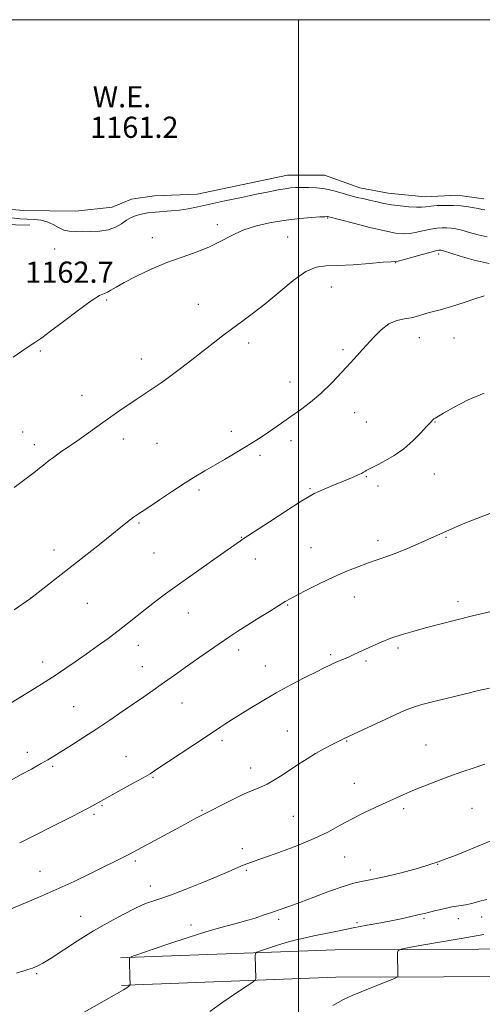
# Model space of a CAD drawing. Extents: x 2157300 to 2160200, y 349800 to 352700.
# Drawn here: x 2157895 to 2158069, y 352128 to 352500 of the extents above; entities that cross this region are included whole.
import ezdxf

# ---------------------------------------------------------------- set-up
doc = ezdxf.new("R2010")
doc.units = 0
doc.header["$MEASUREMENT"] = 0
for name, color, linetype, lineweight in [('32000', 7, 'Continuous', 0), ('DTM HARD BREAKLINE', 7, 'Continuous', 0), ('DTM SPOT ELEVATION', 2, 'Continuous', 13), ('INDEX CONTOUR', 41, 'Continuous', 13), ('INTERMEDIATE CONTOUR', 44, 'Continuous', 0), ('INTERMEDIATE CONTOUR DEPRESSION', 44, 'Continuous', 0), ('POND', 7, 'Continuous', 0), ('SPOT ELEVATION', 7, 'Continuous', 0), ('WATER ELEVATION', 140, 'Continuous', 0)]:
    doc.layers.add(name, color=color, linetype=linetype, lineweight=lineweight)
doc.styles.add('Style-ITALICS', font='ITALICS.shx')

msp = doc.modelspace()

# ---------------------------------------------------------------- linework, layer by layer
at = {"layer": '32000', "flags": 128}
for points in [[(2157500, 350000), (2160000, 350000), (2160000, 352500), (2157500, 352500), (2157500, 350000)], [(2158000, 350000), (2158000, 352500)]]:
    msp.add_lwpolyline(points, dxfattribs=at)
at = {"layer": 'DTM HARD BREAKLINE'}
for points in [[(2157898.69, 352422.39, 1162.54), (2157871.34, 352423.09, 1164.05), (2157842.07, 352426.6, 1164.43), (2157810.91, 352431.98, 1164.05), (2157785.82, 352443.07, 1163.86), (2157765.41, 352458.92, 1163.62), (2157748.28, 352475.74, 1163.2), (2157732.08, 352494.92, 1162.92), (2157728.628, 352500, 1162.897)], [(2158937.52, 352171.37, 1204.63), (2158887.59, 352168.89, 1204.23), (2158778.73, 352166.65, 1202.36), (2158713.26, 352162.9, 1202.62), (2158648.63, 352161.16, 1201.42), (2158593.98, 352159.37, 1199.55), (2158533.97, 352158.94, 1197.68), (2158475.15, 352157.83, 1195.42), (2158398.99, 352156.13, 1192.34), (2158335.71, 352154.37, 1190.27), (2158290.28, 352154.55, 1187.94), (2158254.71, 352153.34, 1185.54), (2158217.47, 352152.17, 1184.13), (2158146.62, 352151.77, 1184.8), (2158095.22, 352149.31, 1185.8), (2158013.83, 352148.96, 1183.27), (2157938.41, 352146.13, 1180.09)], [(2158938.03, 352160.98, 1204.63), (2158887.95, 352158.5, 1204.23), (2158779.13, 352156.26, 1202.36), (2158713.7, 352152.51, 1202.62), (2158648.94, 352150.76, 1201.42), (2158594.19, 352148.97, 1199.55), (2158534.11, 352148.54, 1197.68), (2158475.36, 352147.43, 1195.42), (2158399.25, 352145.73, 1192.34), (2158335.83, 352143.97, 1190.27), (2158290.44, 352144.15, 1187.94), (2158255.05, 352142.95, 1185.54), (2158217.66, 352141.77, 1184.13), (2158146.9, 352141.37, 1184.8), (2158095.49, 352138.91, 1185.8), (2158014.05, 352138.56, 1183.27), (2157938.4, 352135.72, 1180.08)], [(2157938.41, 352146.13, 1180.09), (2157932.87, 352145.92, 1179.86)], [(2157938.4, 352135.72, 1180.08), (2157933.26, 352135.53, 1179.86)]]:
    msp.add_polyline3d(points, dxfattribs=at)
at = {"layer": 'DTM SPOT ELEVATION'}
for p in [(2157969.38, 352422.64, 1163.46), (2158010.98, 352425.09, 1164.11), (2157944.85, 352417.72, 1163.34), (2157996, 352417.97, 1165.16), (2157908.08, 352413.47, 1162.64), (2158052.84, 352411.55, 1166.36), (2158036.71, 352408.26, 1166.07), (2158012.41, 352399.17, 1166.75), (2157927.65, 352394.15, 1164.21), (2157962.24, 352392.59, 1165.26), (2157981.28, 352378, 1166.41), (2158045.59, 352380.03, 1168.67), (2158058.68, 352379.81, 1168.91), (2157902.67, 352374.91, 1164.2), (2158016.76, 352375.47, 1167.71), (2157940.7, 352371.98, 1165.4), (2158021.11, 352372.1, 1168), (2157996.85, 352363.2, 1167.37), (2157918.34, 352358.28, 1165.32), (2158021.15, 352351.62, 1168.73), (2158025.56, 352348.1, 1169.05), (2158051.48, 352348.11, 1170.06), (2157895.97, 352344.4, 1165.24), (2157974.74, 352344.69, 1167.52), (2157933.91, 352341.8, 1166.5), (2157997.23, 352341.16, 1168.43), (2157900.39, 352339.59, 1165.56), (2157946.61, 352340.13, 1166.93), (2157985.45, 352335.6, 1168.33), (2158025.58, 352327.52, 1170.12), (2158051.3, 352328.59, 1170.75), (2157962.49, 352322.48, 1168.31), (2158004.34, 352322.95, 1169.86), (2158030.02, 352324.03, 1170.42), (2157939.82, 352310, 1168.17), (2157978.52, 352304.63, 1169.94), (2158055.68, 352304.65, 1172.12), (2157907.84, 352299.86, 1167.47), (2158004.69, 352300.75, 1171.13), (2158030.04, 352303.31, 1171.57), (2157945.5, 352298.75, 1168.95), (2157983.74, 352296.48, 1170.61), (2157898.96, 352281.67, 1167.99), (2158021.03, 352282.13, 1172.68), (2157920.37, 352279.74, 1168.86), (2157995.91, 352279.07, 1172.11), (2158060.14, 352280.36, 1173.56), (2157958.52, 352276.01, 1170.78), (2157939.61, 352263.87, 1170.65), (2158037.5, 352262.8, 1174.33), (2157977.44, 352262.11, 1172.45), (2158012.15, 352260.37, 1173.75), (2157903.48, 352257.56, 1169.46), (2157941.11, 352255.86, 1171.24), (2157987.53, 352256.01, 1173.2), (2158025.47, 352258.01, 1174.27), (2157915.29, 352240.68, 1171.07), (2157956.1, 352242.13, 1172.79), (2157995.86, 352231.51, 1175.14), (2157971.19, 352227.91, 1174.35), (2158018.18, 352227.77, 1176.09), (2158048.14, 352226.29, 1177.13), (2157897.76, 352223.42, 1171.49), (2157934.91, 352221.89, 1173.15), (2157907.25, 352218.25, 1172.23), (2157981.95, 352217.61, 1175.4), (2157945.16, 352214.1, 1174.13), (2158021.13, 352211.73, 1177.2), (2157925.97, 352203.31, 1174.15), (2157922.87, 352200.07, 1174.27), (2157963.69, 352201.62, 1175.86), (2158039.68, 352202.19, 1178.33), (2158065.48, 352202.37, 1178.88), (2157998.04, 352199.26, 1177.03), (2157978.82, 352187.17, 1177.48), (2157938.52, 352182.4, 1176.3), (2158017.43, 352183.95, 1178.87), (2158052.51, 352181.25, 1180), (2157902.55, 352178.51, 1175.19), (2157980.35, 352178.97, 1178.2), (2158027.18, 352179.04, 1179.57), (2157944.09, 352173.01, 1177.35), (2157917.84, 352161.53, 1177.14), (2157992.56, 352160.46, 1180.34), (2158022.07, 352159.13, 1181.72), (2158047.37, 352160.87, 1182.2), (2158060.32, 352160.66, 1182.61), (2158069.06, 352161.34, 1182.62), (2157959.42, 352158.28, 1179.41), (2157901.31, 352139.94, 1178.2)]:
    msp.add_point(p, dxfattribs=at)
at = {"layer": 'INDEX CONTOUR'}
for points in [[(2158070.064, 352359.079, 1170), (2158063.986, 352356.551, 1170), (2158058.686, 352353.794, 1170), (2158054.733, 352351.501, 1170), (2158051.51, 352349.59, 1170), (2158051.116, 352349.304, 1170), (2158050.711, 352348.915, 1170), (2158049.935, 352348.091, 1170), (2158048.488, 352346.52, 1170), (2158046.17, 352344.033, 1170), (2158043.157, 352341.029, 1170), (2158039.728, 352338.051, 1170), (2158036.167, 352335.547, 1170), (2158032.814, 352333.577, 1170), (2158030.022, 352332.11, 1170), (2158025.576, 352329.814, 1170), (2158025.279, 352329.641, 1170), (2158024.554, 352329.174, 1170), (2158023.799, 352328.757, 1170), (2158022.539, 352328.16, 1170), (2158020.657, 352327.359, 1170), (2158015.52, 352325.246, 1170), (2158012.635, 352324.025, 1170), (2158007.655, 352321.88, 1170), (2158005.976, 352321.127, 1170), (2158004.002, 352320.051, 1170), (2158000.633, 352317.965, 1170), (2157995.235, 352314.49, 1170), (2157989.049, 352310.464, 1170), (2157978.813, 352303.77, 1170), (2157978.167, 352303.327, 1170), (2157968.034, 352296.241, 1170), (2157961.516, 352291.648, 1170), (2157955.139, 352287.1, 1170), (2157949.922, 352283.29, 1170), (2157945.738, 352280.136, 1170), (2157942.174, 352277.36, 1170), (2157935.541, 352272.082, 1170), (2157932.038, 352269.36, 1170), (2157928.203, 352266.486, 1170), (2157924.118, 352263.517, 1170), (2157919.928, 352260.537, 1170), (2157915.789, 352257.647, 1170), (2157911.931, 352254.996, 1170), (2157908.6, 352252.749, 1170), (2157905.863, 352250.952, 1170), (2157903.08, 352249.186, 1170), (2157889.054, 352240.469, 1170)], [(2158073.222, 352190.385, 1180), (2158060.175, 352184.967, 1180), (2158052.689, 352182.139, 1180), (2158045.329, 352179.812, 1180), (2158038.705, 352178.035, 1180), (2158033.432, 352176.764, 1180), (2158029.899, 352175.938, 1180), (2158027.582, 352175.424, 1180), (2158025.73, 352175.069, 1180), (2158023.648, 352174.7, 1180), (2158020.855, 352174.067, 1180), (2158016.925, 352172.898, 1180), (2158011.671, 352171.047, 1180), (2158005.866, 352168.87, 1180), (2158000.523, 352166.847, 1180), (2157996.388, 352165.337, 1180), (2157993.143, 352164.205, 1180), (2157990.206, 352163.193, 1180), (2157987.09, 352162.099, 1180), (2157983.696, 352160.947, 1180), (2157980.023, 352159.818, 1180), (2157975.998, 352158.734, 1180), (2157971.273, 352157.485, 1180), (2157965.43, 352155.805, 1180), (2157958.352, 352153.557, 1180), (2157951.137, 352151.153, 1180), (2157945.183, 352149.137, 1180), (2157941.51, 352147.909, 1180), (2157938.637, 352146.973, 1180), (2157937.838, 352146.685, 1180), (2157936.635, 352146.208, 1180), (2157936.359, 352146.055, 1180), (2157936.264, 352145.727, 1180), (2157936.266, 352144.945, 1180), (2157936.435, 352138.333, 1180), (2157936.507, 352136.281, 1180), (2157936.512, 352135.828, 1180), (2157936.436, 352135.598, 1180), (2157936.213, 352135.392, 1180), (2157935.271, 352134.652, 1180), (2157934.705, 352134.251, 1180), (2157934.078, 352133.872, 1180), (2157930.529, 352131.877, 1180), (2157926.669, 352129.667, 1180), (2157915.465, 352123.214, 1180)]]:
    msp.add_polyline3d(points, dxfattribs=at)
at = {"layer": 'INTERMEDIATE CONTOUR'}
for points in [[(2158071.244, 352418.08, 1164), (2158067.789, 352418.809, 1164), (2158064.496, 352419.706, 1164), (2158061.633, 352420.524, 1164), (2158059.376, 352421.07, 1164), (2158057.55, 352421.364, 1164), (2158055.888, 352421.485, 1164), (2158054.152, 352421.483, 1164), (2158052.21, 352421.328, 1164), (2158049.961, 352420.968, 1164), (2158047.362, 352420.394, 1164), (2158044.609, 352419.766, 1164), (2158041.959, 352419.288, 1164), (2158039.496, 352419.145, 1164), (2158036.616, 352419.441, 1164), (2158032.541, 352420.263, 1164), (2158026.878, 352421.613, 1164), (2158020.762, 352423.146, 1164), (2158010.933, 352425.666, 1164), (2158010.675, 352425.682, 1164), (2158009.899, 352425.649, 1164), (2158008.089, 352425.541, 1164), (2158004.88, 352425.323, 1164), (2158000.503, 352424.936, 1164), (2157995.341, 352424.317, 1164), (2157989.777, 352423.404, 1164), (2157984.222, 352422.148, 1164), (2157979.088, 352420.502, 1164), (2157974.638, 352418.471, 1164), (2157970.53, 352416.259, 1164), (2157966.269, 352414.123, 1164), (2157961.465, 352412.229, 1164), (2157956.133, 352410.382, 1164), (2157950.392, 352408.298, 1164), (2157944.449, 352405.806, 1164), (2157938.869, 352403.186, 1164), (2157934.305, 352400.836, 1164), (2157931.215, 352399.068, 1164), (2157929.284, 352397.87, 1164), (2157928.002, 352397.146, 1164), (2157926.818, 352396.693, 1164), (2157925.027, 352395.861, 1164), (2157921.88, 352393.894, 1164), (2157916.991, 352390.36, 1164), (2157911.393, 352386.127, 1164), (2157906.48, 352382.395, 1164), (2157903.183, 352379.981, 1164), (2157900.588, 352378.207, 1164), (2157897.32, 352376.016, 1164), (2157892.421, 352372.66, 1164)], [(2158071.906, 352407.984, 1166), (2158066.265, 352409.225, 1166), (2158061.029, 352410.715, 1166), (2158054.667, 352412.729, 1166), (2158053.662, 352413.013, 1166), (2158053.305, 352413.066, 1166), (2158052.952, 352413.04, 1166), (2158052.041, 352412.842, 1166), (2158050.029, 352412.314, 1166), (2158046.651, 352411.379, 1166), (2158039.44, 352409.357, 1166), (2158037.56, 352408.843, 1166), (2158036.798, 352408.666, 1166), (2158036.556, 352408.669, 1166), (2158036.201, 352408.705, 1166), (2158034.948, 352408.661, 1166), (2158031.973, 352408.434, 1166), (2158026.832, 352407.984, 1166), (2158020.604, 352407.483, 1166), (2158014.746, 352407.172, 1166), (2158010.302, 352407.111, 1166), (2158006.661, 352406.65, 1166), (2158002.798, 352404.966, 1166), (2157997.971, 352401.541, 1166), (2157992.569, 352397.084, 1166), (2157987.266, 352392.613, 1166), (2157982.591, 352388.921, 1166), (2157978.502, 352385.906, 1166), (2157974.814, 352383.246, 1166), (2157971.33, 352380.644, 1166), (2157967.811, 352377.926, 1166), (2157959.79, 352371.649, 1166), (2157955.482, 352368.323, 1166), (2157951.526, 352365.345, 1166), (2157948.257, 352362.995, 1166), (2157945.565, 352361.158, 1166), (2157941.052, 352358.188, 1166), (2157938.831, 352356.71, 1166), (2157936.386, 352355.058, 1166), (2157933.578, 352353.128, 1166), (2157930.441, 352350.941, 1166), (2157927.054, 352348.547, 1166), (2157919.923, 352343.441, 1166), (2157916.445, 352340.98, 1166), (2157910.268, 352336.714, 1166), (2157907.723, 352334.911, 1166), (2157905.604, 352333.314, 1166), (2157903.832, 352331.906, 1166), (2157902.299, 352330.669, 1166), (2157900.835, 352329.527, 1166), (2157892.728, 352323.404, 1166)], [(2158070.038, 352395.744, 1168), (2158066.52, 352394.597, 1168), (2158062.159, 352393.145, 1168), (2158057.766, 352391.742, 1168), (2158054.003, 352390.662, 1168), (2158050.927, 352389.854, 1168), (2158048.445, 352389.188, 1168), (2158044.551, 352387.992, 1168), (2158042.485, 352387.517, 1168), (2158039.968, 352387.112, 1168), (2158037.116, 352386.458, 1168), (2158034.136, 352385.165, 1168), (2158031.227, 352382.996, 1168), (2158028.528, 352380.33, 1168), (2158024.169, 352375.459, 1168), (2158022.162, 352373.244, 1168), (2158019.669, 352370.514, 1168), (2158016.361, 352366.916, 1168), (2158012.485, 352362.854, 1168), (2158008.435, 352358.924, 1168), (2158004.531, 352355.583, 1168), (2158000.792, 352352.742, 1168), (2157997.169, 352350.178, 1168), (2157993.643, 352347.722, 1168), (2157990.342, 352345.44, 1168), (2157987.429, 352343.453, 1168), (2157984.959, 352341.81, 1168), (2157982.547, 352340.276, 1168), (2157979.708, 352338.539, 1168), (2157976.115, 352336.395, 1168), (2157972.11, 352334.036, 1168), (2157964.713, 352329.731, 1168), (2157961.264, 352327.676, 1168), (2157957.29, 352325.184, 1168), (2157952.484, 352322.037, 1168), (2157947.569, 352318.753, 1168), (2157943.524, 352316.034, 1168), (2157941.059, 352314.394, 1168), (2157938.521, 352312.761, 1168), (2157937.745, 352312.209, 1168), (2157936.713, 352311.414, 1168), (2157933.063, 352308.441, 1168), (2157929.681, 352305.711, 1168), (2157924.91, 352301.91, 1168), (2157898.998, 352281.509, 1168), (2157892.756, 352277.289, 1168)], [(2158072.769, 352313.876, 1172), (2158067.252, 352311.775, 1172), (2158062.719, 352309.949, 1172), (2158059.239, 352308.473, 1172), (2158056.78, 352307.385, 1172), (2158052.431, 352305.392, 1172), (2158045.112, 352302.158, 1172), (2158041.173, 352300.463, 1172), (2158037.135, 352298.811, 1172), (2158033.371, 352297.396, 1172), (2158026.101, 352294.845, 1172), (2158022.162, 352293.401, 1172), (2158017.863, 352291.694, 1172), (2158013.149, 352289.634, 1172), (2158008.088, 352287.217, 1172), (2158003.27, 352284.788, 1172), (2157999.41, 352282.777, 1172), (2157996.928, 352281.442, 1172), (2157995.037, 352280.351, 1172), (2157992.658, 352278.901, 1172), (2157989.031, 352276.673, 1172), (2157984.703, 352273.994, 1172), (2157980.547, 352271.378, 1172), (2157977.178, 352269.182, 1172), (2157974.186, 352267.157, 1172), (2157962.425, 352259.082, 1172), (2157958.168, 352256.129, 1172), (2157954.511, 352253.539, 1172), (2157948.256, 352249.05, 1172), (2157945.098, 352246.823, 1172), (2157941.672, 352244.44, 1172), (2157933.545, 352238.829, 1172), (2157928.862, 352235.637, 1172), (2157923.956, 352232.359, 1172), (2157919.024, 352229.15, 1172), (2157914.441, 352226.227, 1172), (2157907.8, 352222.055, 1172), (2157905.425, 352220.616, 1172), (2157902.763, 352219.082, 1172), (2157899.302, 352217.157, 1172), (2157895.454, 352215.051, 1172), (2157886.832, 352210.372, 1172)], [(2158072.729, 352276.621, 1174), (2158065.707, 352274.993, 1174), (2158059.19, 352273.402, 1174), (2158053.29, 352271.893, 1174), (2158047.951, 352270.475, 1174), (2158043.115, 352269.145, 1174), (2158038.739, 352267.847, 1174), (2158034.79, 352266.516, 1174), (2158031.236, 352265.113, 1174), (2158028.065, 352263.704, 1174), (2158022.829, 352261.236, 1174), (2158020.648, 352260.228, 1174), (2158018.621, 352259.322, 1174), (2158016.667, 352258.482, 1174), (2158013.158, 352256.994, 1174), (2158011.62, 352256.304, 1174), (2158009.7, 352255.379, 1174), (2158006.773, 352253.919, 1174), (2158002.432, 352251.714, 1174), (2157997.13, 352248.943, 1174), (2157991.541, 352245.877, 1174), (2157986.268, 352242.795, 1174), (2157981.661, 352239.965, 1174), (2157975.427, 352236.061, 1174), (2157973.648, 352234.963, 1174), (2157972.222, 352234.067, 1174), (2157970.688, 352233.062, 1174), (2157964.963, 352229.238, 1174), (2157946.274, 352216.834, 1174), (2157944.031, 352215.41, 1174), (2157941.456, 352213.908, 1174), (2157937.693, 352211.804, 1174), (2157920.89, 352202.519, 1174), (2157919.651, 352201.849, 1174), (2157917.747, 352200.848, 1174), (2157914.454, 352199.154, 1174), (2157909.399, 352196.583, 1174), (2157898.453, 352191.057, 1174), (2157894.871, 352189.262, 1174)], [(2158072.073, 352247.685, 1176), (2158067.904, 352246.808, 1176), (2158063.046, 352245.606, 1176), (2158051.519, 352242.774, 1176), (2158046.537, 352241.472, 1176), (2158042.99, 352240.378, 1176), (2158040.048, 352239.21, 1176), (2158036.52, 352237.597, 1176), (2158017.209, 352228.666, 1176), (2158016.301, 352228.224, 1176), (2158014.77, 352227.462, 1176), (2158012.463, 352226.295, 1176), (2158009.585, 352224.776, 1176), (2158006.426, 352222.995, 1176), (2158003.233, 352221.04, 1176), (2158000.067, 352218.986, 1176), (2157993.901, 352214.888, 1176), (2157990.976, 352213.047, 1176), (2157988.232, 352211.515, 1176), (2157985.647, 352210.336, 1176), (2157982.88, 352209.211, 1176), (2157979.51, 352207.758, 1176), (2157975.321, 352205.736, 1176), (2157970.928, 352203.497, 1176), (2157967.148, 352201.541, 1176), (2157964.566, 352200.226, 1176), (2157962.829, 352199.357, 1176), (2157961.345, 352198.601, 1176), (2157959.581, 352197.659, 1176), (2157954.003, 352194.622, 1176), (2157936.069, 352184.956, 1176), (2157921.54, 352177.751, 1176), (2157915.383, 352174.771, 1176), (2157908.653, 352171.644, 1176), (2157901.82, 352168.639, 1176), (2157895.603, 352166.011, 1176), (2157885.602, 352161.857, 1176)], [(2158070.298, 352218.957, 1178), (2158066.223, 352217.647, 1178), (2158061.62, 352216.065, 1178), (2158056.754, 352214.323, 1178), (2158051.884, 352212.527, 1178), (2158047.27, 352210.761, 1178), (2158043.175, 352209.107, 1178), (2158039.727, 352207.606, 1178), (2158033.069, 352204.524, 1178), (2158028.964, 352202.653, 1178), (2158024.47, 352200.557, 1178), (2158019.991, 352198.309, 1178), (2158015.762, 352195.968, 1178), (2158011.303, 352193.521, 1178), (2158005.963, 352190.936, 1178), (2157999.418, 352188.244, 1178), (2157992.644, 352185.719, 1178), (2157983.254, 352182.399, 1178), (2157980.977, 352181.568, 1178), (2157979.148, 352180.833, 1178), (2157973.762, 352178.506, 1178), (2157969.354, 352176.647, 1178), (2157963.561, 352174.272, 1178), (2157957.291, 352171.766, 1178), (2157951.712, 352169.609, 1178), (2157947.719, 352168.162, 1178), (2157945.136, 352167.31, 1178), (2157943.514, 352166.815, 1178), (2157942.346, 352166.42, 1178), (2157940.891, 352165.782, 1178), (2157938.345, 352164.534, 1178), (2157934.148, 352162.409, 1178), (2157928.706, 352159.518, 1178), (2157922.664, 352156.064, 1178), (2157916.643, 352152.309, 1178), (2157906.701, 352145.764, 1178), (2157903.585, 352143.843, 1178), (2157901.445, 352142.724, 1178), (2157899.74, 352142.039, 1178), (2157897.997, 352141.47, 1178), (2157893.617, 352140.173, 1178)], [(2158071.101, 352167.964, 1182), (2158067.903, 352167.136, 1182), (2158065.34, 352166.443, 1182), (2158062.96, 352165.961, 1182), (2158060.52, 352165.573, 1182), (2158057.827, 352165.111, 1182), (2158054.798, 352164.463, 1182), (2158051.792, 352163.738, 1182), (2158047.554, 352162.668, 1182), (2158046.21, 352162.343, 1182), (2158042.442, 352161.464, 1182), (2158039.431, 352160.8, 1182), (2158035.622, 352160.021, 1182), (2158031.057, 352159.154, 1182), (2158025.966, 352158.214, 1182), (2158020.627, 352157.21, 1182), (2158015.316, 352156.161, 1182), (2158010.296, 352155.128, 1182), (2158005.825, 352154.183, 1182), (2158002.055, 352153.362, 1182), (2157998.693, 352152.562, 1182), (2157995.339, 352151.647, 1182), (2157991.756, 352150.541, 1182), (2157988.364, 352149.422, 1182), (2157985.746, 352148.529, 1182), (2157984.314, 352147.998, 1182), (2157983.791, 352147.547, 1182), (2157983.731, 352146.789, 1182), (2157983.917, 352138.122, 1182), (2157983.809, 352137.557, 1182), (2157982.979, 352136.837, 1182), (2157980.716, 352135.344, 1182), (2157976.616, 352132.668, 1182), (2157971.512, 352129.221, 1182), (2157966.54, 352125.63, 1182)], [(2158069.973, 352154.673, 1184), (2158061.38, 352153.229, 1184), (2158051.733, 352151.569, 1184), (2158043.683, 352150.17, 1184), (2158039.202, 352149.344, 1184), (2158037.558, 352148.737, 1184), (2158037.34, 352147.828, 1184), (2158037.536, 352139.162, 1184), (2158037.451, 352138.771, 1184), (2158036.792, 352138.376, 1184), (2158034.997, 352137.635, 1184), (2158027.669, 352134.697, 1184), (2158023.657, 352133.102, 1184), (2158020.299, 352131.745, 1184), (2158017.03, 352130.195, 1184), (2158012.994, 352127.863, 1184)]]:
    msp.add_polyline3d(points, dxfattribs=at)
at = {"layer": 'INTERMEDIATE CONTOUR DEPRESSION'}
msp.add_polyline3d([(2158070.28, 352428.172, 1162), (2158069.223, 352428.392, 1162), (2158067.952, 352428.697, 1162), (2158066.283, 352429.05, 1162), (2158064.086, 352429.411, 1162), (2158061.438, 352429.717, 1162), (2158058.471, 352429.904, 1162), (2158055.35, 352429.925, 1162), (2158052.378, 352429.813, 1162), (2158049.892, 352429.622, 1162), (2158048.072, 352429.408, 1162), (2158046.47, 352429.248, 1162), (2158044.478, 352429.22, 1162), (2158041.676, 352429.384, 1162), (2158038.385, 352429.714, 1162), (2158035.11, 352430.161, 1162), (2158032.241, 352430.681, 1162), (2158029.693, 352431.236, 1162), (2158027.267, 352431.791, 1162), (2158024.787, 352432.33, 1162), (2158022.182, 352432.917, 1162), (2158019.41, 352433.634, 1162), (2158016.442, 352434.518, 1162), (2158013.315, 352435.42, 1162), (2158010.079, 352436.145, 1162), (2158006.819, 352436.549, 1162), (2158003.738, 352436.695, 1162), (2158001.07, 352436.692, 1162), (2157998.94, 352436.628, 1162), (2157997.042, 352436.478, 1162), (2157994.961, 352436.197, 1162), (2157992.31, 352435.735, 1162), (2157988.813, 352435.051, 1162), (2157984.22, 352434.109, 1162), (2157978.476, 352432.907, 1162), (2157972.298, 352431.598, 1162), (2157962.052, 352429.389, 1162), (2157958.407, 352428.652, 1162), (2157955.174, 352428.135, 1162), (2157951.981, 352427.805, 1162), (2157946.144, 352427.399, 1162), (2157943.83, 352427.176, 1162), (2157941.884, 352426.884, 1162), (2157940.17, 352426.499, 1162), (2157938.555, 352425.992, 1162), (2157936.936, 352425.285, 1162), (2157935.212, 352424.293, 1162), (2157933.279, 352422.999, 1162), (2157931.012, 352421.673, 1162), (2157928.285, 352420.654, 1162), (2157925.056, 352420.184, 1162), (2157921.646, 352420.097, 1162), (2157918.462, 352420.128, 1162), (2157915.808, 352420.095, 1162), (2157913.577, 352420.167, 1162), (2157911.551, 352420.596, 1162), (2157909.542, 352421.53, 1162), (2157907.462, 352422.695, 1162), (2157905.247, 352423.715, 1162), (2157902.852, 352424.308, 1162), (2157900.312, 352424.573, 1162), (2157897.677, 352424.706, 1162), (2157894.95, 352424.875, 1162), (2157891.934, 352425.155, 1162)], dxfattribs=at)
at = {"layer": 'POND'}
msp.add_polyline3d([(2158069.88, 352432.36, 1161.17), (2158059.88, 352433.73, 1161.17), (2158047.86, 352433.11, 1161.17), (2158033.84, 352434.5, 1161.17), (2158023.17, 352436.55, 1161.17), (2158009.84, 352441.27, 1161.17), (2157995.82, 352441.33, 1161.17), (2157961.75, 352434.12, 1161.17), (2157945.72, 352433.51, 1161.17), (2157938.7, 352432.46, 1161.17), (2157937.04, 352432.21, 1161.17), (2157929.74, 352429.27, 1161.17), (2157916.08, 352427.74, 1161.17), (2157896.28, 352428.03, 1161.17), (2157875.52, 352429.73, 1161.17)], dxfattribs=at)

# ---------------------------------------------------------------- texts
at = {"layer": 'SPOT ELEVATION', "style": 'Style-ITALICS'}
msp.add_text('1162.7', height=8, dxfattribs=at).set_placement((2157896.976, 352400.699, 1162.74))
at = {"layer": 'WATER ELEVATION', "style": 'Style-ITALICS'}
for s, p in [('W.E.', (2157922.406, 352466.909, 1161.17)), ('1161.2', (2157921.447, 352455.399, 1161.17))]:
    msp.add_text(s, height=8, dxfattribs=at).set_placement(p)

doc.saveas('drawing.dxf')
